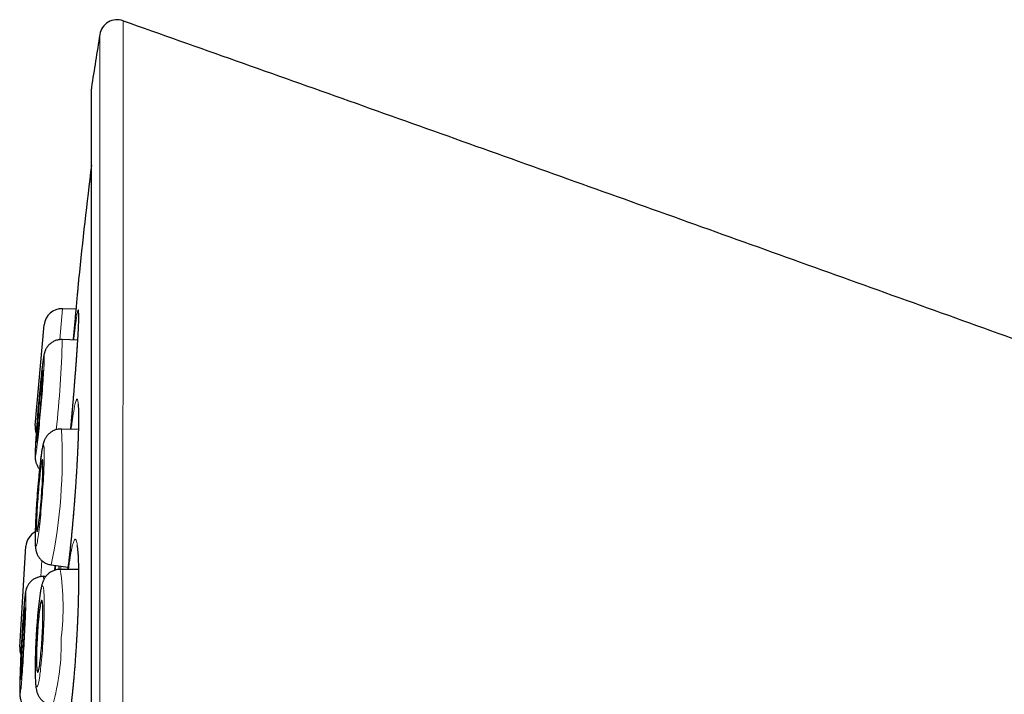
# Model space of a CAD drawing. Units: millimetres. Extents: x 8 to 869, y 12 to 812.
# Drawn here: x 181 to 198, y 801 to 812 of the extents above; entities that cross this region are included whole.
import ezdxf

# ---------------------------------------------------------------- set-up
doc = ezdxf.new("R2010")
doc.units = ezdxf.units.MM

msp = doc.modelspace()

# ---------------------------------------------------------------- linework, layer by layer
at = {"color": 252, "linetype": 'Continuous', "lineweight": 0}
for p, q in [((182.018, 811.012), (182.018, 777.616)), ((181.525, 807.25), (181.478, 806.726)), ((181.173, 802.968), (181.156, 802.695)), ((181.496, 802.817), (181.498, 802.872))]:
    msp.add_line(p, q, dxfattribs=at)
at = {"color": 7, "linetype": 'Continuous', "lineweight": 30}
for p, q in [((182.015, 810.982), (182.015, 777.647)), ((181.753, 807.241), (181.525, 807.25)), ((181.06, 805.266), (181.215, 806.977)), ((181.78, 806.718), (181.52, 806.727)), ((181.52, 806.726), (181.52, 806.727)), ((181.506, 805.204), (181.507, 805.204)), ((181.795, 805.197), (181.507, 805.204)), ((180.797, 801.495), (180.903, 803.209)), ((181.334, 802.893), (181.619, 802.857)), ((181.334, 802.893), (181.334, 802.893)), ((181.797, 802.815), (181.486, 802.817)), ((181.242, 802.697), (181.198, 802.697)), ((181.198, 802.697), (181.198, 802.697))]:
    msp.add_line(p, q, dxfattribs=at)
at = {"color": 252, "linetype": 'Continuous', "lineweight": 0, "flags": 128}
for points in [[(181.064, 804.741), (181.065, 804.743), (181.067, 804.749), (181.07, 804.759), (181.073, 804.774), (181.076, 804.792), (181.079, 804.814), (181.083, 804.84), (181.087, 804.87), (181.091, 804.903), (181.095, 804.94), (181.1, 804.98), (181.105, 805.023), (181.11, 805.068), (181.115, 805.117), (181.12, 805.167), (181.126, 805.22), (181.131, 805.274), (181.136, 805.33), (181.142, 805.388), (181.147, 805.446), (181.152, 805.505), (181.158, 805.565), (181.163, 805.625), (181.168, 805.684), (181.173, 805.743), (181.177, 805.802), (181.182, 805.859), (181.186, 805.916), (181.19, 805.97), (181.194, 806.023), (181.198, 806.074), (181.201, 806.122), (181.204, 806.168), (181.207, 806.211), (181.209, 806.251), (181.211, 806.288), (181.212, 806.321), (181.214, 806.351), (181.214, 806.378), (181.215, 806.4), (181.215, 806.419), (181.215, 806.433), (181.214, 806.444), (181.213, 806.45), (181.212, 806.453), (181.21, 806.451), (181.208, 806.445), (181.205, 806.434), (181.202, 806.42), (181.199, 806.402), (181.196, 806.379), (181.192, 806.353), (181.188, 806.324), (181.184, 806.29), (181.18, 806.254), (181.175, 806.214), (181.17, 806.171), (181.165, 806.125), (181.16, 806.077), (181.155, 806.026), (181.15, 805.974), (181.144, 805.919), (181.139, 805.863), (181.133, 805.806), (181.128, 805.747), (181.123, 805.688), (181.117, 805.629), (181.112, 805.569), (181.107, 805.509), (181.102, 805.45), (181.098, 805.392), (181.093, 805.334), (181.089, 805.278), (181.085, 805.223), (181.081, 805.171), (181.077, 805.12), (181.074, 805.071), (181.071, 805.026), (181.068, 804.983), (181.066, 804.942), (181.064, 804.906), (181.063, 804.872), (181.062, 804.842), (181.061, 804.816), (181.06, 804.793), (181.06, 804.775), (181.06, 804.76), (181.061, 804.75), (181.062, 804.743), (181.064, 804.741)], [(181.073, 803.213), (181.077, 803.215), (181.08, 803.221), (181.084, 803.231), (181.088, 803.245), (181.092, 803.264), (181.097, 803.286), (181.101, 803.312), (181.106, 803.342), (181.111, 803.375), (181.116, 803.411), (181.122, 803.451), (181.127, 803.494), (181.132, 803.54), (181.138, 803.588), (181.143, 803.639), (181.149, 803.691), (181.154, 803.746), (181.159, 803.802), (181.164, 803.859), (181.169, 803.918), (181.174, 803.977), (181.179, 804.037), (181.183, 804.096), (181.187, 804.156), (181.191, 804.215), (181.195, 804.274), (181.199, 804.331), (181.202, 804.388), (181.205, 804.442), (181.207, 804.495), (181.209, 804.546), (181.211, 804.595), (181.213, 804.64), (181.214, 804.684), (181.215, 804.724), (181.215, 804.761), (181.215, 804.794), (181.214, 804.825), (181.214, 804.851), (181.213, 804.874), (181.211, 804.892), (181.209, 804.907), (181.207, 804.918), (181.204, 804.924), (181.202, 804.926), (181.198, 804.924), (181.195, 804.918), (181.191, 804.908), (181.187, 804.894), (181.183, 804.876), (181.178, 804.854), (181.174, 804.828), (181.169, 804.798), (181.164, 804.765), (181.159, 804.728), (181.153, 804.688), (181.148, 804.645), (181.143, 804.6), (181.137, 804.551), (181.132, 804.501), (181.127, 804.448), (181.121, 804.394), (181.116, 804.338), (181.111, 804.28), (181.106, 804.222), (181.101, 804.162), (181.096, 804.103), (181.092, 804.043), (181.088, 803.983), (181.084, 803.924), (181.08, 803.866), (181.076, 803.808), (181.073, 803.752), (181.07, 803.697), (181.068, 803.644), (181.066, 803.593), (181.064, 803.545), (181.062, 803.499), (181.061, 803.456), (181.061, 803.416), (181.06, 803.379), (181.06, 803.345), (181.061, 803.315), (181.061, 803.288), (181.062, 803.266), (181.064, 803.247), (181.066, 803.233), (181.068, 803.222), (181.071, 803.215), (181.073, 803.213)], [(181.198, 801.676), (181.201, 801.736), (181.204, 801.795), (181.207, 801.854), (181.209, 801.912), (181.211, 801.969), (181.212, 802.025), (181.214, 802.078), (181.214, 802.13), (181.215, 802.18), (181.215, 802.227), (181.215, 802.272), (181.214, 802.313), (181.213, 802.352), (181.211, 802.387), (181.21, 802.419), (181.207, 802.447), (181.205, 802.471), (181.202, 802.491), (181.199, 802.508), (181.195, 802.52), (181.192, 802.529), (181.188, 802.533), (181.184, 802.533), (181.179, 802.529), (181.174, 802.52), (181.17, 802.508), (181.165, 802.491), (181.159, 802.471), (181.154, 802.447), (181.149, 802.419), (181.144, 802.387), (181.138, 802.352), (181.133, 802.313), (181.127, 802.272), (181.122, 802.227), (181.117, 802.18), (181.112, 802.13), (181.107, 802.078), (181.102, 802.025), (181.097, 801.969), (181.093, 801.912), (181.088, 801.854), (181.084, 801.795), (181.08, 801.736), (181.077, 801.676), (181.074, 801.616), (181.071, 801.556), (181.068, 801.497), (181.066, 801.439), (181.064, 801.382), (181.063, 801.327), (181.061, 801.273), (181.061, 801.221), (181.06, 801.172), (181.06, 801.125), (181.06, 801.08), (181.061, 801.038), (181.062, 801), (181.064, 800.965), (181.066, 800.933), (181.068, 800.905), (181.07, 800.881), (181.073, 800.86), (181.076, 800.844), (181.08, 800.831), (181.083, 800.823), (181.087, 800.819), (181.092, 800.819), (181.096, 800.823), (181.101, 800.831), (181.105, 800.844), (181.11, 800.86), (181.116, 800.881), (181.121, 800.905), (181.126, 800.933), (181.131, 800.965), (181.137, 801), (181.142, 801.038), (181.148, 801.08), (181.153, 801.125), (181.158, 801.172), (181.163, 801.221), (181.168, 801.273), (181.173, 801.327), (181.178, 801.382), (181.183, 801.439), (181.187, 801.497), (181.191, 801.556), (181.195, 801.616), (181.198, 801.676)], [(180.802, 800.698), (180.804, 800.7), (180.806, 800.707), (180.808, 800.717), (180.81, 800.731), (180.813, 800.75), (180.816, 800.772), (180.819, 800.798), (180.822, 800.828), (180.825, 800.861), (180.828, 800.898), (180.832, 800.938), (180.835, 800.981), (180.839, 801.027), (180.842, 801.075), (180.846, 801.126), (180.85, 801.179), (180.853, 801.234), (180.857, 801.29), (180.861, 801.347), (180.864, 801.406), (180.868, 801.465), (180.871, 801.525), (180.874, 801.585), (180.878, 801.644), (180.881, 801.704), (180.884, 801.762), (180.886, 801.82), (180.889, 801.876), (180.891, 801.931), (180.894, 801.984), (180.896, 802.035), (180.897, 802.083), (180.899, 802.129), (180.9, 802.172), (180.901, 802.212), (180.902, 802.249), (180.902, 802.283), (180.903, 802.313), (180.903, 802.339), (180.902, 802.362), (180.902, 802.38), (180.901, 802.395), (180.9, 802.405), (180.899, 802.411), (180.898, 802.414), (180.896, 802.412), (180.894, 802.405), (180.892, 802.395), (180.889, 802.381), (180.887, 802.362), (180.884, 802.34), (180.881, 802.314), (180.878, 802.284), (180.875, 802.251), (180.872, 802.214), (180.868, 802.174), (180.865, 802.131), (180.861, 802.085), (180.858, 802.037), (180.854, 801.986), (180.85, 801.933), (180.847, 801.878), (180.843, 801.822), (180.839, 801.765), (180.836, 801.706), (180.832, 801.647), (180.829, 801.587), (180.825, 801.527), (180.822, 801.468), (180.819, 801.408), (180.816, 801.35), (180.813, 801.292), (180.811, 801.236), (180.808, 801.181), (180.806, 801.128), (180.804, 801.077), (180.803, 801.029), (180.801, 800.983), (180.8, 800.94), (180.799, 800.9), (180.798, 800.863), (180.797, 800.829), (180.797, 800.799), (180.797, 800.773), (180.797, 800.751), (180.798, 800.732), (180.799, 800.717), (180.8, 800.707), (180.801, 800.701), (180.802, 800.698)]]:
    msp.add_lwpolyline(points, dxfattribs=at)
at = {"color": 7, "linetype": 'Continuous', "lineweight": 30, "flags": 128}
for points in [[(181.085, 804.986), (181.086, 804.988), (181.088, 804.994), (181.09, 805.004), (181.093, 805.019), (181.096, 805.037), (181.099, 805.059), (181.102, 805.085), (181.106, 805.114), (181.11, 805.147), (181.114, 805.182), (181.118, 805.221), (181.122, 805.262), (181.127, 805.305), (181.131, 805.35), (181.136, 805.397), (181.14, 805.446), (181.145, 805.495), (181.149, 805.545), (181.154, 805.595), (181.158, 805.646), (181.162, 805.696), (181.166, 805.745), (181.17, 805.794), (181.174, 805.841), (181.177, 805.886), (181.18, 805.93), (181.183, 805.971), (181.185, 806.009), (181.187, 806.045), (181.189, 806.078), (181.191, 806.107), (181.192, 806.133), (181.192, 806.155), (181.193, 806.174), (181.193, 806.188), (181.192, 806.199), (181.191, 806.205), (181.19, 806.207), (181.189, 806.205), (181.187, 806.199), (181.185, 806.189), (181.182, 806.175), (181.179, 806.157), (181.176, 806.135), (181.173, 806.109), (181.169, 806.08), (181.165, 806.047), (181.161, 806.011), (181.157, 805.973), (181.153, 805.932), (181.148, 805.889), (181.144, 805.843), (181.139, 805.796), (181.135, 805.748), (181.13, 805.699), (181.126, 805.649), (181.121, 805.598), (181.117, 805.548), (181.113, 805.498), (181.109, 805.448), (181.105, 805.4), (181.101, 805.353), (181.098, 805.307), (181.095, 805.264), (181.092, 805.223), (181.09, 805.184), (181.088, 805.148), (181.086, 805.116), (181.084, 805.086), (181.083, 805.06), (181.083, 805.038), (181.082, 805.02), (181.082, 805.005), (181.083, 804.995), (181.084, 804.988), (181.085, 804.986)], [(181.092, 803.458), (181.095, 803.46), (181.098, 803.466), (181.101, 803.477), (181.104, 803.491), (181.108, 803.509), (181.112, 803.531), (181.116, 803.557), (181.121, 803.586), (181.125, 803.618), (181.129, 803.654), (181.134, 803.692), (181.138, 803.733), (181.143, 803.777), (181.148, 803.822), (181.152, 803.869), (181.156, 803.917), (181.161, 803.967), (181.165, 804.017), (181.169, 804.067), (181.172, 804.118), (181.176, 804.168), (181.179, 804.218), (181.182, 804.266), (181.184, 804.313), (181.187, 804.359), (181.188, 804.402), (181.19, 804.443), (181.191, 804.482), (181.192, 804.518), (181.193, 804.551), (181.193, 804.58), (181.192, 804.606), (181.192, 804.629), (181.191, 804.647), (181.189, 804.662), (181.188, 804.672), (181.186, 804.679), (181.183, 804.681), (181.18, 804.679), (181.177, 804.673), (181.174, 804.663), (181.171, 804.649), (181.167, 804.63), (181.163, 804.608), (181.159, 804.583), (181.155, 804.553), (181.15, 804.521), (181.146, 804.485), (181.141, 804.447), (181.137, 804.406), (181.132, 804.363), (181.127, 804.317), (181.123, 804.27), (181.119, 804.222), (181.114, 804.173), (181.11, 804.122), (181.106, 804.072), (181.103, 804.022), (181.099, 803.971), (181.096, 803.922), (181.093, 803.873), (181.091, 803.826), (181.088, 803.781), (181.087, 803.737), (181.085, 803.696), (181.084, 803.657), (181.083, 803.622), (181.082, 803.589), (181.082, 803.559), (181.083, 803.533), (181.083, 803.511), (181.084, 803.492), (181.086, 803.478), (181.087, 803.467), (181.089, 803.461), (181.092, 803.458)], [(180.816, 800.944), (180.817, 800.946), (180.819, 800.952), (180.821, 800.963), (180.823, 800.977), (180.825, 800.995), (180.828, 801.017), (180.83, 801.043), (180.833, 801.072), (180.836, 801.105), (180.839, 801.141), (180.842, 801.179), (180.845, 801.221), (180.848, 801.264), (180.851, 801.309), (180.854, 801.356), (180.857, 801.405), (180.86, 801.454), (180.863, 801.505), (180.866, 801.555), (180.869, 801.606), (180.872, 801.656), (180.874, 801.705), (180.876, 801.754), (180.879, 801.801), (180.88, 801.846), (180.882, 801.89), (180.884, 801.931), (180.885, 801.97), (180.886, 802.006), (180.887, 802.038), (180.887, 802.068), (180.888, 802.094), (180.888, 802.116), (180.887, 802.135), (180.887, 802.149), (180.886, 802.16), (180.885, 802.166), (180.884, 802.168), (180.882, 802.166), (180.881, 802.16), (180.879, 802.15), (180.877, 802.135), (180.874, 802.117), (180.872, 802.095), (180.869, 802.069), (180.867, 802.04), (180.864, 802.007), (180.861, 801.971), (180.858, 801.933), (180.855, 801.891), (180.852, 801.848), (180.849, 801.803), (180.846, 801.756), (180.842, 801.707), (180.839, 801.658), (180.836, 801.607), (180.834, 801.557), (180.831, 801.506), (180.828, 801.456), (180.826, 801.407), (180.823, 801.358), (180.821, 801.311), (180.819, 801.266), (180.818, 801.222), (180.816, 801.181), (180.815, 801.142), (180.814, 801.106), (180.813, 801.074), (180.813, 801.044), (180.812, 801.018), (180.812, 800.996), (180.812, 800.977), (180.813, 800.963), (180.814, 800.953), (180.815, 800.946), (180.816, 800.944)], [(181.181, 801.676), (181.183, 801.726), (181.186, 801.777), (181.188, 801.826), (181.19, 801.875), (181.191, 801.922), (181.192, 801.967), (181.193, 802.011), (181.193, 802.052), (181.193, 802.09), (181.192, 802.126), (181.191, 802.159), (181.19, 802.188), (181.188, 802.214), (181.186, 802.236), (181.184, 802.255), (181.181, 802.269), (181.179, 802.279), (181.175, 802.286), (181.172, 802.288), (181.168, 802.286), (181.164, 802.279), (181.16, 802.269), (181.156, 802.255), (181.152, 802.236), (181.147, 802.214), (181.143, 802.188), (181.138, 802.159), (181.133, 802.126), (181.129, 802.09), (181.124, 802.052), (181.12, 802.011), (181.116, 801.967), (181.112, 801.922), (181.108, 801.875), (181.104, 801.826), (181.101, 801.777), (181.097, 801.726), (181.094, 801.676), (181.092, 801.625), (181.089, 801.575), (181.087, 801.526), (181.085, 801.477), (181.084, 801.43), (181.083, 801.385), (181.083, 801.341), (181.082, 801.3), (181.082, 801.261), (181.083, 801.226), (181.084, 801.193), (181.085, 801.163), (181.087, 801.138), (181.089, 801.115), (181.091, 801.097), (181.094, 801.083), (181.097, 801.072), (181.1, 801.066), (181.103, 801.064), (181.107, 801.066), (181.111, 801.072), (181.115, 801.083), (181.119, 801.097), (181.123, 801.115), (181.128, 801.138), (181.132, 801.163), (181.137, 801.193), (181.142, 801.226), (181.146, 801.261), (181.151, 801.3), (181.155, 801.341), (181.159, 801.385), (181.163, 801.43), (181.167, 801.477), (181.171, 801.526), (181.175, 801.575), (181.178, 801.625), (181.181, 801.676)]]:
    msp.add_lwpolyline(points, dxfattribs=at)
at = {"color": 7, "linetype": 'Continuous', "lineweight": 30}
for centre, radius, start, end in [((182.456, 811.867), 0.3, 70.5413, 170.7937), ((290.753, 794.314), 110.01, 170.79371, 171.26965), ((182.215, 810.982), 0.2, 171.2697, 180), ((311.103, 794.314), 130, 173.20595, 174.06663), ((181.514, 806.95), 0.3, 87.83, 174.83), ((181.359, 805.239), 0.3, 174.83, 200.2447), ((181.202, 803.191), 0.3, 118.0179, 176.475), ((181.097, 801.476), 0.3, 176.475, 200.6747)]:
    msp.add_arc(centre, radius, start, end, dxfattribs=at)
at = {"color": 252, "linetype": 'Continuous', "lineweight": 0}
for centre, radius, start, end in [((165.648, 807.026), 15.875, 353.3657, 358.9203), ((172.589, 804.708), 8.931, 348.275, 3.1821), ((177.37, 802.178), 4.165, 352.8495, 8.8147), ((181.027, 802.649), 0.178, 356.6324, 15.8385), ((177.597, 801.569), 3.907, 344.1595, 1.3253)]:
    msp.add_arc(centre, radius, start, end, dxfattribs=at)
for points, knots in [([(182.556, 812.149), (182.556, 812.149), (182.556, 812.147), (182.556, 812.132), (182.556, 812.109), (182.556, 812.076), (182.556, 812.034), (182.556, 811.983), (182.556, 811.923), (182.556, 811.856), (182.556, 811.779), (182.556, 811.694), (182.556, 811.6), (182.556, 811.506), (182.556, 811.416), (182.556, 811.33), (182.557, 811.239), (182.557, 811.13), (182.557, 810.998), (182.557, 810.84), (182.557, 810.672), (182.557, 810.494), (182.557, 810.307), (182.556, 810.117), (182.556, 809.925), (182.556, 809.734), (182.556, 809.535), (182.556, 809.329), (182.556, 809.115), (182.556, 808.866), (182.556, 808.577), (182.556, 808.28), (182.556, 808.01), (182.556, 807.77), (182.556, 807.524), (182.556, 807.272), (182.555, 807.014), (182.555, 806.751), (182.555, 806.481), (182.555, 806.192), (182.555, 805.881), (182.554, 805.548), (182.554, 805.209), (182.554, 804.862), (182.553, 804.508), (182.553, 804.161), (182.553, 803.822), (182.552, 803.492), (182.552, 803.156), (182.552, 802.816), (182.551, 802.472), (182.551, 802.159), (182.551, 801.878), (182.551, 801.632), (182.55, 801.383), (182.55, 801.083), (182.55, 800.731), (182.549, 800.324), (182.548, 799.913), (182.548, 799.497), (182.547, 799.078), (182.547, 798.671), (182.546, 798.277), (182.545, 797.896), (182.545, 797.513), (182.544, 797.128), (182.544, 796.741), (182.543, 796.302), (182.542, 795.901), (182.542, 795.538), (182.541, 795.221), (182.541, 794.857), (182.54, 794.448), (182.539, 794.038), (182.538, 793.627), (182.537, 793.216), (182.536, 792.809), (182.536, 792.407), (182.535, 792.009), (182.534, 791.612), (182.533, 791.215), (182.532, 790.82), (182.531, 790.46), (182.53, 790.137), (182.53, 789.849), (182.529, 789.562), (182.528, 789.215), (182.527, 788.808), (182.525, 788.344), (182.524, 787.883), (182.523, 787.45), (182.521, 787.044), (182.52, 786.664), (182.519, 786.288), (182.517, 785.921), (182.516, 785.563), (182.515, 785.215), (182.513, 784.871), (182.512, 784.526), (182.51, 784.18), (182.509, 783.815), (182.507, 783.437), (182.505, 783.049), (182.503, 782.668), (182.502, 782.315), (182.5, 781.987), (182.498, 781.684), (182.496, 781.388), (182.495, 781.103), (182.493, 780.828), (182.491, 780.564), (182.489, 780.306), (182.487, 780.051), (182.485, 779.799), (182.483, 779.537), (182.481, 779.27), (182.479, 779.001), (182.477, 778.743), (182.474, 778.509), (182.472, 778.297), (182.47, 778.105), (182.468, 777.922), (182.467, 777.75), (182.465, 777.589), (182.463, 777.438), (182.461, 777.296), (182.459, 777.161), (182.458, 777.032), (182.456, 776.922), (182.455, 776.831), (182.454, 776.755), (182.453, 776.685), (182.452, 776.612), (182.45, 776.538), (182.449, 776.467), (182.448, 776.406), (182.448, 776.353), (182.447, 776.31), (182.446, 776.279), (182.446, 776.257), (182.446, 776.244), (182.446, 776.235), (182.446, 776.234), (182.446, 776.233)], [0, 0, 0, 0, 0.007231, 0.014463, 0.021694, 0.028959, 0.036225, 0.043491, 0.050559, 0.057628, 0.064697, 0.071797, 0.078898, 0.085998, 0.091227, 0.096455, 0.101689, 0.106923, 0.114601, 0.12228, 0.129958, 0.137677, 0.145398, 0.153117, 0.16001, 0.166904, 0.173798, 0.18072, 0.187644, 0.194566, 0.204203, 0.213848, 0.220428, 0.227008, 0.233599, 0.24019, 0.246799, 0.253407, 0.260027, 0.266648, 0.27434, 0.282033, 0.289726, 0.297459, 0.305193, 0.312926, 0.31983, 0.326736, 0.33364, 0.340574, 0.347508, 0.354442, 0.359268, 0.364094, 0.368924, 0.373755, 0.381474, 0.389195, 0.396914, 0.404675, 0.412438, 0.420199, 0.427129, 0.43406, 0.440991, 0.447951, 0.454911, 0.461871, 0.47156, 0.476409, 0.481257, 0.488536, 0.495815, 0.503093, 0.510406, 0.51772, 0.525033, 0.532149, 0.539265, 0.54638, 0.553527, 0.560675, 0.567822, 0.573085, 0.578347, 0.583616, 0.588885, 0.597573, 0.606262, 0.614976, 0.623691, 0.631089, 0.638487, 0.645901, 0.653316, 0.660422, 0.667529, 0.67465, 0.681771, 0.689241, 0.696715, 0.705421, 0.714127, 0.722858, 0.731589, 0.739001, 0.746413, 0.753841, 0.761269, 0.768389, 0.775509, 0.782642, 0.789776, 0.797259, 0.804747, 0.813491, 0.822235, 0.831004, 0.839774, 0.847219, 0.854664, 0.862126, 0.869587, 0.876741, 0.883894, 0.891062, 0.898231, 0.905752, 0.913277, 0.918649, 0.92402, 0.929398, 0.934776, 0.941985, 0.949194, 0.956403, 0.963646, 0.970891, 0.978134, 0.983597, 0.98906, 0.99453, 1, 1, 1, 1]), ([(182.198, 776.481), (182.198, 776.481), (182.198, 776.482), (182.198, 776.491), (182.198, 776.504), (182.198, 776.524), (182.198, 776.554), (182.197, 776.596), (182.197, 776.648), (182.196, 776.708), (182.196, 776.778), (182.196, 776.851), (182.195, 776.924), (182.195, 776.995), (182.194, 777.07), (182.194, 777.168), (182.193, 777.29), (182.192, 777.443), (182.191, 777.609), (182.191, 777.778), (182.19, 777.949), (182.189, 778.12), (182.188, 778.299), (182.188, 778.485), (182.187, 778.676), (182.186, 778.872), (182.185, 779.076), (182.185, 779.291), (182.184, 779.517), (182.183, 779.768), (182.183, 780.04), (182.182, 780.336), (182.181, 780.643), (182.18, 780.943), (182.18, 781.237), (182.179, 781.52), (182.179, 781.811), (182.178, 782.105), (182.178, 782.401), (182.177, 782.699), (182.176, 783.002), (182.176, 783.316), (182.175, 783.642), (182.175, 783.996), (182.174, 784.374), (182.174, 784.779), (182.173, 785.191), (182.173, 785.589), (182.172, 785.972), (182.172, 786.337), (182.172, 786.707), (182.171, 787.076), (182.171, 787.444), (182.17, 787.81), (182.17, 788.18), (182.17, 788.559), (182.169, 788.947), (182.169, 789.365), (182.168, 789.808), (182.168, 790.276), (182.168, 790.748), (182.167, 791.199), (182.167, 791.627), (182.167, 792.034), (182.166, 792.441), (182.166, 792.845), (182.166, 793.243), (182.166, 793.637), (182.165, 794.031), (182.165, 794.431), (182.165, 794.839), (182.165, 795.257), (182.164, 795.68), (182.164, 796.107), (182.164, 796.533), (182.164, 796.959), (182.164, 797.384), (182.163, 797.792), (182.163, 798.183), (182.163, 798.557), (182.163, 798.93), (182.163, 799.301), (182.163, 799.67), (182.163, 800.084), (182.162, 800.458), (182.162, 800.793), (182.162, 801.091), (182.162, 801.435), (182.162, 801.823), (182.162, 802.207), (182.162, 802.587), (182.161, 802.963), (182.161, 803.321), (182.161, 803.661), (182.161, 803.983), (182.161, 804.302), (182.161, 804.615), (182.161, 804.925), (182.161, 805.269), (182.161, 805.646), (182.161, 806.038), (182.161, 806.408), (182.161, 806.757), (182.16, 807.097), (182.16, 807.428), (182.16, 807.75), (182.16, 808.047), (182.16, 808.322), (182.16, 808.576), (182.16, 808.822), (182.16, 809.06), (182.16, 809.29), (182.16, 809.503), (182.16, 809.7), (182.16, 809.882), (182.16, 810.057), (182.16, 810.225), (182.16, 810.386), (182.16, 810.559), (182.16, 810.74), (182.16, 810.912), (182.16, 811.06), (182.16, 811.186), (182.16, 811.303), (182.16, 811.409), (182.16, 811.506), (182.16, 811.59), (182.16, 811.662), (182.16, 811.722), (182.16, 811.775), (182.16, 811.819), (182.16, 811.855), (182.16, 811.887), (182.16, 811.91), (182.16, 811.913), (182.16, 811.915)], [0, 0, 0, 0, 0.005366, 0.010733, 0.016106, 0.021479, 0.028683, 0.035887, 0.043091, 0.05033, 0.05757, 0.064808, 0.070267, 0.075727, 0.081192, 0.086658, 0.095396, 0.104134, 0.112899, 0.121664, 0.129106, 0.136548, 0.144007, 0.151465, 0.158617, 0.165768, 0.172934, 0.180099, 0.187618, 0.19514, 0.203844, 0.212547, 0.221276, 0.230005, 0.237415, 0.244825, 0.252251, 0.259676, 0.266793, 0.27391, 0.281042, 0.288173, 0.295653, 0.303138, 0.311826, 0.320515, 0.329228, 0.337942, 0.345339, 0.352736, 0.360148, 0.367561, 0.374665, 0.38177, 0.388889, 0.396008, 0.403476, 0.410948, 0.419622, 0.428297, 0.436996, 0.445696, 0.45308, 0.460465, 0.467865, 0.475265, 0.482358, 0.48945, 0.496557, 0.503664, 0.511119, 0.518579, 0.526301, 0.534024, 0.541746, 0.549509, 0.557273, 0.565036, 0.571967, 0.5789, 0.585831, 0.592792, 0.599754, 0.606716, 0.616406, 0.621256, 0.626106, 0.6338, 0.641496, 0.649191, 0.656926, 0.664663, 0.672399, 0.679306, 0.686214, 0.693121, 0.700058, 0.706995, 0.713931, 0.723587, 0.733251, 0.742023, 0.750796, 0.759567, 0.7684, 0.777234, 0.786067, 0.79375, 0.801433, 0.809115, 0.816838, 0.824561, 0.832284, 0.839179, 0.846076, 0.852971, 0.859896, 0.866821, 0.873746, 0.883386, 0.893035, 0.900717, 0.9084, 0.916081, 0.923804, 0.931527, 0.939249, 0.946145, 0.953041, 0.959936, 0.966861, 0.973787, 0.980711, 0.990351, 1, 1, 1, 1]), ([(181.764, 807.101), (181.766, 807.118), (181.772, 807.152), (181.778, 807.189), (181.784, 807.216), (181.79, 807.23), (181.794, 807.232), (181.796, 807.222), (181.798, 807.201), (181.799, 807.168), (181.799, 807.123), (181.798, 807.067), (181.795, 807.001), (181.792, 806.924), (181.787, 806.838), (181.782, 806.742), (181.775, 806.637), (181.768, 806.526), (181.76, 806.407), (181.751, 806.282), (181.741, 806.152), (181.73, 806.018), (181.719, 805.88), (181.708, 805.74), (181.696, 805.598), (181.683, 805.457), (181.672, 805.324), (181.664, 805.239), (181.66, 805.2)], [0, 0, 0, 0, 0.038642, 0.077421, 0.116201, 0.154843, 0.193484, 0.232264, 0.271044, 0.309686, 0.348327, 0.387107, 0.425887, 0.464528, 0.50317, 0.54195, 0.58073, 0.619371, 0.658013, 0.696793, 0.735572, 0.774214, 0.812856, 0.851636, 0.890415, 0.929057, 0.967699, 1, 1, 1, 1]), ([(181.716, 806.72), (181.719, 806.747), (181.725, 806.807), (181.735, 806.891), (181.746, 806.971), (181.755, 807.043), (181.761, 807.081), (181.764, 807.101)], [0, 0, 0, 0, 0.166544, 0.374536, 0.583272, 0.792007, 1, 1, 1, 1]), ([(181.731, 805.591), (181.735, 805.607), (181.742, 805.64), (181.752, 805.675), (181.761, 805.699), (181.769, 805.712), (181.776, 805.712), (181.782, 805.7), (181.788, 805.676), (181.792, 805.641), (181.795, 805.595), (181.798, 805.537), (181.799, 805.468), (181.799, 805.39), (181.798, 805.301), (181.796, 805.204), (181.793, 805.098), (181.789, 804.985), (181.784, 804.865), (181.778, 804.739), (181.771, 804.607), (181.763, 804.472), (181.754, 804.334), (181.745, 804.194), (181.734, 804.052), (181.724, 803.91), (181.712, 803.77), (181.7, 803.631), (181.688, 803.494), (181.676, 803.362), (181.663, 803.235), (181.65, 803.113), (181.637, 802.998), (181.625, 802.898), (181.618, 802.841), (181.615, 802.816)], [0, 0, 0, 0, 0.030481, 0.061072, 0.091662, 0.122143, 0.152624, 0.183215, 0.213805, 0.244286, 0.274767, 0.305358, 0.335948, 0.366429, 0.396911, 0.427501, 0.458091, 0.488572, 0.519054, 0.549644, 0.580234, 0.610715, 0.641197, 0.671787, 0.702377, 0.732858, 0.76334, 0.79393, 0.82452, 0.855002, 0.885483, 0.916073, 0.946663, 0.977145, 1, 1, 1, 1]), ([(181.672, 805.2), (181.676, 805.233), (181.685, 805.298), (181.697, 805.386), (181.709, 805.465), (181.721, 805.535), (181.728, 805.572), (181.731, 805.591)], [0, 0, 0, 0, 0.19698, 0.397377, 0.59849, 0.799603, 1, 1, 1, 1]), ([(181.691, 803.213), (181.696, 803.229), (181.704, 803.261), (181.715, 803.295), (181.727, 803.319), (181.737, 803.33), (181.747, 803.329), (181.757, 803.316), (181.765, 803.291), (181.773, 803.255), (181.78, 803.207), (181.785, 803.148), (181.79, 803.078), (181.794, 802.998), (181.797, 802.909), (181.799, 802.81), (181.799, 802.704), (181.799, 802.59), (181.797, 802.469), (181.795, 802.342), (181.791, 802.21), (181.786, 802.075), (181.781, 801.936), (181.774, 801.795), (181.767, 801.654), (181.758, 801.512), (181.749, 801.371), (181.739, 801.232), (181.729, 801.096), (181.717, 800.964), (181.706, 800.837), (181.694, 800.715), (181.681, 800.601), (181.669, 800.493), (181.656, 800.394), (181.643, 800.304), (181.63, 800.223), (181.617, 800.152), (181.605, 800.093), (181.593, 800.044), (181.581, 800.006), (181.57, 799.982), (181.561, 799.968), (181.552, 799.964), (181.543, 799.969), (181.535, 799.984), (181.526, 800.011), (181.519, 800.051), (181.512, 800.101), (181.507, 800.163), (181.502, 800.235), (181.499, 800.318), (181.496, 800.402), (181.495, 800.462), (181.495, 800.488)], [0, 0, 0, 0, 0.019471, 0.039011, 0.058552, 0.078023, 0.097494, 0.117034, 0.136575, 0.156046, 0.175516, 0.195057, 0.214597, 0.234068, 0.253539, 0.27308, 0.29262, 0.312091, 0.331562, 0.351102, 0.370643, 0.390114, 0.409585, 0.429125, 0.448666, 0.468137, 0.487607, 0.507148, 0.526688, 0.546159, 0.56563, 0.585171, 0.604711, 0.624182, 0.643653, 0.663193, 0.682734, 0.702205, 0.721676, 0.741216, 0.760757, 0.780228, 0.796461, 0.812715, 0.828948, 0.848419, 0.867959, 0.8875, 0.906971, 0.926442, 0.945982, 0.965523, 0.984993, 1, 1, 1, 1]), ([(181.627, 802.816), (181.627, 802.819), (181.632, 802.857), (181.641, 802.923), (181.654, 803.012), (181.666, 803.089), (181.679, 803.158), (181.687, 803.195), (181.691, 803.213)], [0, 0, 0, 0, 0.017466, 0.213736, 0.409952, 0.606868, 0.803785, 1, 1, 1, 1]), ([(181.402, 802.805), (181.403, 802.818), (181.406, 802.846), (181.408, 802.87), (181.409, 802.884)], [0, 0, 0, 0, 0.446229, 1, 1, 1, 1]), ([(181.462, 802.877), (181.462, 802.865), (181.462, 802.846), (181.461, 802.824), (181.461, 802.815)], [0, 0, 0, 0, 0.636333, 1, 1, 1, 1])]:
    msp.add_open_spline(points, degree=3, knots=knots, dxfattribs=at)
at = {"color": 7, "linetype": 'Continuous', "lineweight": 30}
for points, knots in [([(182.556, 812.149), (183.838, 811.696), (186.4, 810.788), (190.24, 809.418), (194.079, 808.043), (197.916, 806.665), (201.754, 805.288), (205.593, 803.914), (209.434, 802.545), (211.997, 801.641), (213.279, 801.188)], [0, 0, 0, 0, 0.124999, 0.249999, 0.375, 0.5, 0.625, 0.749999, 0.874999, 1, 1, 1, 1]), ([(181.799, 807.752), (181.799, 807.753), (181.799, 807.754), (181.799, 807.747), (181.797, 807.73), (181.794, 807.699), (181.79, 807.658), (181.786, 807.605), (181.78, 807.541), (181.773, 807.466), (181.765, 807.382), (181.757, 807.289), (181.748, 807.187), (181.738, 807.077), (181.727, 806.96), (181.716, 806.841), (181.709, 806.759), (181.705, 806.72)], [0, 0, 0, 0, 0.003337, 0.074535, 0.146499, 0.219512, 0.290215, 0.361414, 0.433378, 0.506391, 0.577094, 0.648292, 0.720256, 0.79327, 0.863973, 0.935171, 1, 1, 1, 1]), ([(181.797, 807.174), (181.797, 807.174), (181.797, 807.174), (181.797, 807.17), (181.798, 807.164), (181.798, 807.153), (181.798, 807.138), (181.798, 807.119), (181.798, 807.096), (181.797, 807.069), (181.796, 807.038), (181.795, 807.003), (181.793, 806.965), (181.791, 806.923), (181.789, 806.878), (181.786, 806.83), (181.783, 806.778), (181.78, 806.723), (181.777, 806.665), (181.773, 806.605), (181.769, 806.543), (181.764, 806.479), (181.76, 806.412), (181.755, 806.344), (181.75, 806.275), (181.745, 806.205), (181.739, 806.133), (181.733, 806.059), (181.728, 805.984), (181.721, 805.908), (181.715, 805.83), (181.709, 805.752), (181.702, 805.673), (181.695, 805.595), (181.688, 805.516), (181.682, 805.438), (181.675, 805.36), (181.668, 805.282), (181.663, 805.229), (181.66, 805.202), (181.66, 805.2)], [0, 0, 0, 0, 0.009423, 0.026126, 0.045332, 0.066887, 0.090427, 0.115484, 0.141606, 0.168423, 0.195338, 0.222533, 0.250237, 0.278346, 0.306781, 0.335475, 0.364365, 0.393395, 0.422508, 0.451651, 0.480759, 0.509785, 0.538688, 0.567432, 0.595988, 0.624334, 0.652473, 0.681002, 0.709803, 0.738708, 0.767673, 0.796652, 0.82559, 0.854445, 0.883173, 0.911866, 0.940708, 0.969546, 0.99839, 1, 1, 1, 1]), ([(181.52, 806.726), (181.514, 806.726), (181.497, 806.727), (181.469, 806.724), (181.438, 806.718), (181.408, 806.709), (181.38, 806.697), (181.354, 806.683), (181.33, 806.667), (181.308, 806.649), (181.289, 806.63), (181.272, 806.61), (181.258, 806.591), (181.247, 806.572), (181.238, 806.555), (181.231, 806.539), (181.226, 806.525), (181.221, 806.512), (181.218, 806.5), (181.214, 806.488), (181.211, 806.474), (181.208, 806.457), (181.204, 806.436), (181.2, 806.41), (181.196, 806.381), (181.191, 806.35), (181.187, 806.316), (181.182, 806.279), (181.178, 806.241), (181.173, 806.199), (181.168, 806.156), (181.163, 806.11), (181.158, 806.063), (181.153, 806.013), (181.148, 805.962), (181.143, 805.909), (181.138, 805.855), (181.133, 805.8), (181.128, 805.745), (181.123, 805.688), (181.117, 805.631), (181.113, 805.574), (181.108, 805.517), (181.103, 805.461), (181.098, 805.405), (181.094, 805.35), (181.09, 805.295), (181.086, 805.243), (181.082, 805.191), (181.079, 805.141), (181.075, 805.093), (181.072, 805.047), (181.07, 805.004), (181.067, 804.962), (181.065, 804.924), (181.063, 804.887), (181.062, 804.854), (181.06, 804.822), (181.059, 804.793), (181.059, 804.766), (181.059, 804.743), (181.059, 804.723), (181.06, 804.707), (181.061, 804.693), (181.063, 804.679), (181.065, 804.664), (181.069, 804.648), (181.074, 804.629), (181.081, 804.609), (181.091, 804.586), (181.104, 804.562), (181.118, 804.54), (181.129, 804.526), (181.134, 804.521)], [0, 0, 0, 0, 0.005974, 0.016301, 0.026391, 0.036255, 0.045897, 0.055316, 0.064503, 0.073443, 0.082102, 0.090423, 0.098317, 0.105681, 0.112481, 0.118846, 0.125057, 0.131457, 0.138372, 0.146338, 0.156125, 0.169179, 0.189639, 0.210156, 0.229375, 0.249727, 0.269106, 0.287992, 0.306598, 0.32503, 0.343345, 0.361578, 0.379753, 0.397885, 0.415985, 0.43406, 0.452116, 0.470159, 0.488191, 0.506215, 0.524235, 0.542253, 0.56027, 0.578289, 0.596311, 0.61434, 0.632377, 0.650425, 0.668489, 0.686574, 0.704684, 0.722829, 0.741019, 0.759269, 0.777603, 0.796053, 0.814675, 0.833562, 0.852888, 0.873029, 0.895014, 0.909636, 0.922657, 0.930953, 0.938344, 0.94518, 0.95191, 0.958816, 0.966306, 0.974554, 0.983455, 0.992779, 1, 1, 1, 1]), ([(181.789, 805.626), (181.789, 805.626), (181.789, 805.625), (181.79, 805.621), (181.791, 805.613), (181.792, 805.601), (181.793, 805.585), (181.795, 805.565), (181.796, 805.54), (181.797, 805.512), (181.797, 805.48), (181.798, 805.444), (181.798, 805.405), (181.798, 805.361), (181.797, 805.314), (181.797, 805.264), (181.795, 805.211), (181.794, 805.155), (181.792, 805.096), (181.79, 805.034), (181.788, 804.971), (181.785, 804.905), (181.782, 804.838), (181.779, 804.769), (181.775, 804.699), (181.771, 804.628), (181.767, 804.555), (181.763, 804.481), (181.758, 804.405), (181.753, 804.328), (181.748, 804.25), (181.743, 804.171), (181.737, 804.093), (181.731, 804.015), (181.725, 803.936), (181.719, 803.858), (181.713, 803.78), (181.706, 803.703), (181.699, 803.626), (181.693, 803.551), (181.686, 803.476), (181.679, 803.403), (181.672, 803.331), (181.665, 803.261), (181.658, 803.194), (181.651, 803.128), (181.644, 803.063), (181.637, 803.001), (181.63, 802.941), (181.623, 802.884), (181.618, 802.842), (181.615, 802.82), (181.614, 802.816)], [0, 0, 0, 0, 0.010499, 0.023425, 0.037852, 0.053695, 0.070774, 0.088852, 0.107684, 0.127211, 0.146543, 0.166415, 0.18671, 0.207348, 0.228261, 0.24939, 0.270681, 0.292086, 0.313559, 0.335056, 0.356526, 0.377933, 0.399246, 0.420438, 0.441488, 0.462385, 0.48323, 0.504478, 0.525824, 0.547237, 0.568682, 0.590122, 0.611518, 0.63284, 0.654046, 0.675397, 0.696742, 0.718086, 0.739434, 0.760793, 0.782167, 0.803562, 0.824952, 0.845998, 0.867066, 0.888206, 0.909411, 0.930669, 0.951965, 0.973281, 0.994589, 1, 1, 1, 1]), ([(181.507, 805.204), (181.499, 805.204), (181.48, 805.204), (181.451, 805.2), (181.42, 805.194), (181.39, 805.184), (181.363, 805.171), (181.337, 805.157), (181.313, 805.14), (181.292, 805.122), (181.274, 805.103), (181.258, 805.084), (181.245, 805.065), (181.234, 805.047), (181.225, 805.03), (181.217, 805.014), (181.211, 804.998), (181.205, 804.981), (181.2, 804.964), (181.194, 804.943), (181.188, 804.917), (181.182, 804.886), (181.176, 804.853), (181.17, 804.818), (181.165, 804.781), (181.159, 804.74), (181.154, 804.698), (181.148, 804.654), (181.143, 804.608), (181.138, 804.56), (181.132, 804.51), (181.127, 804.459), (181.122, 804.406), (181.117, 804.352), (181.112, 804.297), (181.107, 804.241), (181.102, 804.184), (181.098, 804.126), (181.093, 804.069), (181.089, 804.011), (181.085, 803.954), (181.081, 803.897), (181.078, 803.841), (181.075, 803.786), (181.072, 803.732), (181.069, 803.679), (181.067, 803.628), (181.064, 803.579), (181.063, 803.531), (181.061, 803.485), (181.06, 803.442), (181.059, 803.401), (181.059, 803.362), (181.059, 803.325), (181.059, 803.29), (181.06, 803.256), (181.062, 803.221), (181.064, 803.191), (181.068, 803.165), (181.071, 803.145), (181.076, 803.127), (181.081, 803.109), (181.087, 803.089), (181.096, 803.068), (181.107, 803.047), (181.121, 803.024), (181.138, 803.001), (181.158, 802.979), (181.181, 802.959), (181.206, 802.94), (181.233, 802.924), (181.262, 802.911), (181.293, 802.901), (181.317, 802.895), (181.332, 802.894), (181.334, 802.893)], [0, 0, 0, 0, 0.0070274, 0.0169218, 0.0265985, 0.0360692, 0.0453388, 0.054406, 0.0632607, 0.0718812, 0.0802311, 0.0882679, 0.0959746, 0.1034131, 0.1107556, 0.1182507, 0.1261753, 0.1349798, 0.1453058, 0.1582587, 0.1764035, 0.1980737, 0.2174963, 0.2357951, 0.2550988, 0.2736796, 0.2918374, 0.3097316, 0.3274497, 0.3450443, 0.3625496, 0.3799888, 0.3973783, 0.4147302, 0.4320538, 0.4493563, 0.4666436, 0.4839207, 0.501192, 0.5184616, 0.5357328, 0.5530089, 0.5702942, 0.5875933, 0.6049116, 0.6222555, 0.6396328, 0.6570538, 0.6745318, 0.692085, 0.709739, 0.7275311, 0.7455184, 0.7637937, 0.7825189, 0.8020103, 0.8230054, 0.8479139, 0.862289, 0.8719342, 0.8805801, 0.8886131, 0.8964658, 0.9043617, 0.912555, 0.9211583, 0.9301293, 0.9393585, 0.9487493, 0.9582384, 0.9677873, 0.9773733, 0.9869822, 0.9975818, 1, 1, 1, 1]), ([(181.77, 803.225), (181.77, 803.225), (181.771, 803.224), (181.772, 803.22), (181.773, 803.212), (181.775, 803.2), (181.778, 803.184), (181.78, 803.164), (181.783, 803.14), (181.785, 803.112), (181.788, 803.08), (181.79, 803.044), (181.792, 803.005), (181.793, 802.961), (181.795, 802.915), (181.796, 802.864), (181.797, 802.811), (181.798, 802.754), (181.798, 802.695), (181.798, 802.633), (181.797, 802.57), (181.797, 802.504), (181.796, 802.436), (181.794, 802.367), (181.793, 802.297), (181.791, 802.226), (181.788, 802.153), (181.786, 802.079), (181.783, 802.002), (181.779, 801.925), (181.776, 801.847), (181.772, 801.769), (181.768, 801.691), (181.763, 801.612), (181.759, 801.534), (181.754, 801.456), (181.749, 801.379), (181.743, 801.302), (181.738, 801.225), (181.732, 801.15), (181.726, 801.076), (181.72, 801.003), (181.714, 800.931), (181.707, 800.862), (181.701, 800.795), (181.694, 800.73), (181.687, 800.667), (181.681, 800.605), (181.674, 800.546), (181.667, 800.49), (181.66, 800.436), (181.653, 800.385), (181.646, 800.337), (181.639, 800.292), (181.633, 800.251), (181.626, 800.214), (181.62, 800.18), (181.614, 800.151), (181.608, 800.125), (181.603, 800.105), (181.599, 800.089), (181.596, 800.077), (181.593, 800.07), (181.592, 800.067), (181.592, 800.067), (181.592, 800.067)], [0, 0, 0, 0, 0.0085215, 0.0189966, 0.0305438, 0.0431174, 0.0566102, 0.0708741, 0.0857426, 0.1011171, 0.1164419, 0.1322341, 0.1483991, 0.1648685, 0.1815837, 0.1984932, 0.2155506, 0.2327131, 0.2499413, 0.2671983, 0.2844426, 0.3016411, 0.3187677, 0.3358004, 0.3527213, 0.3695219, 0.3862884, 0.4033834, 0.4205583, 0.4377875, 0.4550435, 0.472294, 0.4895084, 0.5066621, 0.523734, 0.5409142, 0.5580887, 0.5752616, 0.5924372, 0.6096199, 0.6268139, 0.6440232, 0.6612216, 0.6781332, 0.6950721, 0.7120653, 0.7291051, 0.7461806, 0.7632783, 0.7803786, 0.7974581, 0.8144933, 0.8314575, 0.84832, 0.8650452, 0.8815907, 0.8979045, 0.9139213, 0.9295572, 0.9446912, 0.9593185, 0.9717874, 0.9833634, 0.9939462, 1, 1, 1, 1]), ([(181.485, 802.816), (181.479, 802.816), (181.461, 802.816), (181.432, 802.813), (181.401, 802.806), (181.371, 802.795), (181.344, 802.783), (181.318, 802.768), (181.294, 802.751), (181.273, 802.732), (181.255, 802.713), (181.239, 802.694), (181.226, 802.675), (181.214, 802.656), (181.205, 802.638), (181.197, 802.62), (181.189, 802.602), (181.182, 802.581), (181.175, 802.558), (181.167, 802.528), (181.16, 802.493), (181.153, 802.456), (181.146, 802.418), (181.14, 802.378), (181.134, 802.335), (181.128, 802.29), (181.123, 802.244), (181.117, 802.196), (181.112, 802.147), (181.107, 802.095), (181.102, 802.042), (181.098, 801.988), (181.093, 801.933), (181.089, 801.877), (181.085, 801.82), (181.081, 801.762), (181.078, 801.704), (181.074, 801.646), (181.072, 801.588), (181.069, 801.531), (181.066, 801.474), (181.064, 801.418), (181.063, 801.363), (181.061, 801.309), (181.06, 801.256), (181.059, 801.205), (181.059, 801.156), (181.059, 801.108), (181.059, 801.063), (181.06, 801.019), (181.061, 800.978), (181.063, 800.938), (181.065, 800.9), (181.067, 800.863), (181.071, 800.824), (181.076, 800.791), (181.082, 800.761), (181.087, 800.74), (181.094, 800.719), (181.101, 800.699), (181.11, 800.678), (181.122, 800.657), (181.135, 800.635), (181.152, 800.612), (181.172, 800.591), (181.194, 800.571), (181.219, 800.552), (181.246, 800.536), (181.274, 800.523), (181.305, 800.512), (181.333, 800.506), (181.35, 800.504), (181.355, 800.504)], [0, 0, 0, 0, 0.006318, 0.016444, 0.026356, 0.03607, 0.045595, 0.054931, 0.064073, 0.073006, 0.081714, 0.090197, 0.098509, 0.10679, 0.115235, 0.124119, 0.133861, 0.145074, 0.15878, 0.177149, 0.200571, 0.22073, 0.239616, 0.259529, 0.278607, 0.297189, 0.31546, 0.333519, 0.35143, 0.369233, 0.386955, 0.404617, 0.422233, 0.439815, 0.457371, 0.47491, 0.492438, 0.509961, 0.527484, 0.545011, 0.562548, 0.580101, 0.597677, 0.615284, 0.632932, 0.650634, 0.668405, 0.686268, 0.704254, 0.722406, 0.740792, 0.759518, 0.778769, 0.798897, 0.820702, 0.846596, 0.860542, 0.871581, 0.881418, 0.890525, 0.899325, 0.908095, 0.916995, 0.926142, 0.935528, 0.945092, 0.954769, 0.964514, 0.974297, 0.984103, 0.994971, 1, 1, 1, 1]), ([(181.395, 802.885), (181.394, 802.873), (181.393, 802.846), (181.391, 802.817), (181.39, 802.801)], [0, 0, 0, 0, 0.440782, 1, 1, 1, 1]), ([(181.462, 802.877), (181.462, 802.876), (181.462, 802.861), (181.461, 802.84), (181.461, 802.819), (181.461, 802.815)], [0, 0, 0, 0, 0.045922, 0.817286, 1, 1, 1, 1]), ([(181.198, 802.697), (181.192, 802.697), (181.174, 802.697), (181.147, 802.693), (181.116, 802.686), (181.086, 802.676), (181.058, 802.664), (181.033, 802.649), (181.009, 802.632), (180.988, 802.613), (180.969, 802.594), (180.953, 802.573), (180.94, 802.554), (180.929, 802.534), (180.921, 802.517), (180.914, 802.501), (180.909, 802.487), (180.905, 802.474), (180.902, 802.461), (180.899, 802.449), (180.896, 802.435), (180.893, 802.418), (180.89, 802.397), (180.887, 802.371), (180.884, 802.342), (180.88, 802.311), (180.877, 802.276), (180.874, 802.239), (180.87, 802.2), (180.867, 802.159), (180.863, 802.116), (180.86, 802.07), (180.856, 802.022), (180.853, 801.972), (180.849, 801.921), (180.846, 801.868), (180.842, 801.814), (180.839, 801.759), (180.835, 801.703), (180.832, 801.646), (180.829, 801.589), (180.826, 801.532), (180.822, 801.475), (180.82, 801.418), (180.817, 801.362), (180.814, 801.307), (180.812, 801.253), (180.809, 801.2), (180.807, 801.148), (180.805, 801.098), (180.803, 801.05), (180.802, 801.005), (180.8, 800.961), (180.799, 800.919), (180.798, 800.881), (180.797, 800.844), (180.797, 800.81), (180.797, 800.779), (180.797, 800.75), (180.797, 800.723), (180.798, 800.7), (180.799, 800.68), (180.8, 800.665), (180.802, 800.65), (180.804, 800.637), (180.807, 800.622), (180.811, 800.605), (180.816, 800.587), (180.824, 800.566), (180.834, 800.544), (180.848, 800.52), (180.865, 800.497), (180.884, 800.474), (180.906, 800.453), (180.931, 800.434), (180.958, 800.418), (180.978, 800.408), (180.989, 800.404), (180.99, 800.403)], [0, 0, 0, 0, 0.00569, 0.015594, 0.025269, 0.034728, 0.043973, 0.053005, 0.061816, 0.070388, 0.078692, 0.086673, 0.094244, 0.101308, 0.107833, 0.113943, 0.119906, 0.126051, 0.132692, 0.140342, 0.149741, 0.162277, 0.181932, 0.201605, 0.220031, 0.239544, 0.258125, 0.276233, 0.294073, 0.311745, 0.329305, 0.346787, 0.364213, 0.381597, 0.398951, 0.416281, 0.433592, 0.450891, 0.468179, 0.485461, 0.502738, 0.520013, 0.537287, 0.554563, 0.571842, 0.589127, 0.606421, 0.623726, 0.641045, 0.658384, 0.675749, 0.693146, 0.710588, 0.728087, 0.745667, 0.763359, 0.781218, 0.799333, 0.817874, 0.837206, 0.858334, 0.872063, 0.884443, 0.89242, 0.899521, 0.906086, 0.912547, 0.919174, 0.926356, 0.934263, 0.942796, 0.951734, 0.960921, 0.970263, 0.979707, 0.989217, 0.99877, 1, 1, 1, 1])]:
    msp.add_open_spline(points, degree=3, knots=knots, dxfattribs=at)

doc.saveas('drawing.dxf')
